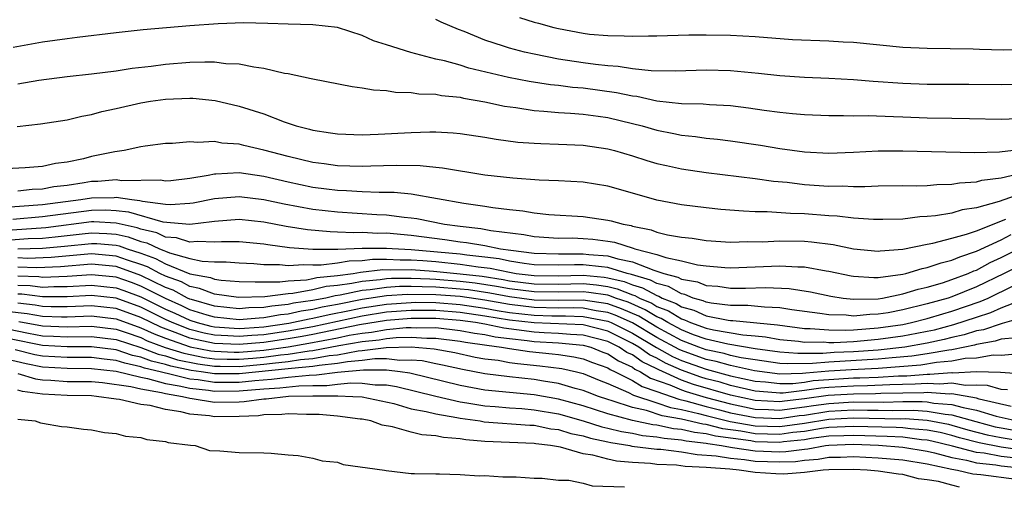
# Model space of a CAD drawing. Units: inches. Extents: x 2643000 to 2646000, y 1557000 to 1560000.
# Drawn here: x 2644373 to 2644453, y 1559290 to 1559328 of the extents above; entities that cross this region are included whole.
import ezdxf

# ---------------------------------------------------------------- set-up
doc = ezdxf.new("R2010")
doc.units = ezdxf.units.IN
doc.header["$MEASUREMENT"] = 0
doc.layers.add('LD26431557_2ft', color=201, linetype='Continuous')

msp = doc.modelspace()

# ---------------------------------------------------------------- linework, layer by layer
at = {"layer": 'LD26431557_2ft'}
for points, elevation in [([(2644455, 1559319.589), (2644453, 1559319.514), (2644450.436, 1559319.564), (2644449, 1559319.612), (2644447, 1559319.64), (2644445, 1559319.698), (2644444.262, 1559319.738), (2644442.192, 1559319.808), (2644441, 1559319.797), (2644440.178, 1559319.822), (2644439, 1559319.805), (2644437, 1559319.889), (2644436.022, 1559319.978), (2644435, 1559320.094), (2644433.738, 1559320.261), (2644432.453, 1559320.453), (2644431, 1559320.622), (2644429.286, 1559320.714), (2644428.764, 1559320.764), (2644427, 1559320.791), (2644425.001, 1559320.999), (2644423.377, 1559321.377), (2644423, 1559321.416), (2644421.7, 1559321.7), (2644419, 1559322.057), (2644418.129, 1559322.129), (2644417, 1559322.281), (2644416.341, 1559322.341), (2644414.611, 1559322.611), (2644412.933, 1559322.933), (2644409.701, 1559323.701), (2644409, 1559323.926), (2644407.715, 1559324.285), (2644407, 1559324.437), (2644404.969, 1559324.969), (2644403, 1559325.605), (2644401.926, 1559325.926), (2644401, 1559326.343), (2644399, 1559327.014), (2644397, 1559327.233), (2644395, 1559327.262), (2644393.341, 1559327.34), (2644391.381, 1559327.381), (2644389.305, 1559327.305), (2644387, 1559327.135), (2644383.183, 1559326.817), (2644381, 1559326.576), (2644377.819, 1559326.181), (2644377, 1559326.094), (2644375, 1559325.809), (2644372.621, 1559325.379)], 7930), ([(2644455, 1559322.394), (2644453, 1559322.352), (2644450.378, 1559322.378), (2644447, 1559322.38), (2644445, 1559322.441), (2644442.601, 1559322.601), (2644441, 1559322.734), (2644439, 1559322.852), (2644437, 1559322.943), (2644435, 1559323.078), (2644433.268, 1559323.268), (2644431, 1559323.474), (2644429, 1559323.533), (2644426.545, 1559323.455), (2644424.526, 1559323.474), (2644423, 1559323.651), (2644421.844, 1559323.843), (2644421, 1559323.889), (2644420.005, 1559323.995), (2644419, 1559324.132), (2644417, 1559324.44), (2644415, 1559324.827), (2644414.229, 1559325), (2644413, 1559325.319), (2644412.503, 1559325.497), (2644411, 1559325.977), (2644409.311, 1559326.689), (2644408.852, 1559326.852), (2644407.44, 1559327.44), (2644407, 1559327.648)], 7932), ([(2644413.828, 1559327.828), (2644415, 1559327.45), (2644415.361, 1559327.361), (2644416.622, 1559327), (2644417, 1559326.911), (2644419, 1559326.54), (2644419.526, 1559326.474), (2644421, 1559326.343), (2644422.335, 1559326.336), (2644423, 1559326.289), (2644424.324, 1559326.324), (2644425, 1559326.316), (2644427.602, 1559326.399), (2644429, 1559326.417), (2644431, 1559326.379), (2644433, 1559326.266), (2644436.036, 1559326.036), (2644439, 1559325.915), (2644440.164, 1559325.836), (2644441, 1559325.797), (2644445, 1559325.413), (2644447, 1559325.322), (2644450.727, 1559325.273), (2644451.246, 1559325.246), (2644453.199, 1559325.199), (2644455, 1559325.204)], 7934), ([(2644373, 1559322.409), (2644374.714, 1559322.714), (2644377, 1559323.007), (2644379, 1559323.221), (2644381, 1559323.48), (2644382.308, 1559323.692), (2644383.853, 1559323.853), (2644385, 1559324.012), (2644387, 1559324.172), (2644388.22, 1559324.22), (2644389, 1559324.2), (2644389.916, 1559324.084), (2644391, 1559324.042), (2644392.208, 1559323.792), (2644393, 1559323.697), (2644394.701, 1559323.298), (2644395, 1559323.254), (2644396.229, 1559323), (2644396.864, 1559322.864), (2644397, 1559322.821), (2644400.202, 1559322.203), (2644401, 1559322.109), (2644401.924, 1559321.924), (2644403, 1559321.873), (2644403.738, 1559321.737), (2644405, 1559321.723), (2644405.613, 1559321.613), (2644407, 1559321.572), (2644407.472, 1559321.472), (2644409, 1559321.326), (2644409.262, 1559321.261), (2644411, 1559320.962), (2644412.603, 1559320.603), (2644413.516, 1559320.484), (2644415, 1559320.247), (2644415.789, 1559320.211), (2644417, 1559320.089), (2644417.957, 1559320.044), (2644419, 1559319.948), (2644420.213, 1559319.787), (2644421, 1559319.674), (2644423, 1559319.205), (2644423.795, 1559319), (2644425, 1559318.641), (2644426.381, 1559318.381), (2644427, 1559318.248), (2644428.14, 1559318.14), (2644429, 1559318.013), (2644429.924, 1559317.924), (2644431, 1559317.785), (2644433.43, 1559317.43), (2644435, 1559317.165), (2644437, 1559316.882), (2644439, 1559316.772), (2644441, 1559316.849), (2644443, 1559316.962), (2644445, 1559316.965), (2644450.836, 1559316.836), (2644452.886, 1559316.886), (2644455.149, 1559317.149)], 7928), ([(2644372.942, 1559318.942), (2644374.838, 1559319.162), (2644377, 1559319.505), (2644378.196, 1559319.804), (2644379, 1559319.938), (2644379.828, 1559320.172), (2644381, 1559320.415), (2644383, 1559320.869), (2644383.783, 1559321), (2644385, 1559321.176), (2644387, 1559321.254), (2644387.247, 1559321.247), (2644389.061, 1559321.061), (2644391, 1559320.612), (2644393, 1559319.97), (2644394.676, 1559319.324), (2644395.649, 1559319), (2644396.734, 1559318.735), (2644397, 1559318.65), (2644398.443, 1559318.443), (2644399, 1559318.342), (2644401, 1559318.276), (2644402.319, 1559318.319), (2644405, 1559318.474), (2644406.516, 1559318.516), (2644407, 1559318.509), (2644408.428, 1559318.428), (2644409, 1559318.377), (2644411, 1559318.087), (2644411.917, 1559317.917), (2644413.688, 1559317.688), (2644415, 1559317.584), (2644415.554, 1559317.554), (2644417, 1559317.525), (2644419, 1559317.441), (2644421, 1559317.142), (2644421.54, 1559317), (2644423, 1559316.569), (2644424.183, 1559316.183), (2644425, 1559315.952), (2644425.77, 1559315.77), (2644427, 1559315.508), (2644429, 1559315.21), (2644433, 1559314.709), (2644434.498, 1559314.498), (2644435.591, 1559314.409), (2644437, 1559314.233), (2644439, 1559314.09), (2644440.111, 1559314.111), (2644441, 1559314.072), (2644441.931, 1559314.069), (2644443, 1559314.127), (2644445, 1559314.146), (2644446.135, 1559314.135), (2644447, 1559314.164), (2644447.765, 1559314.235), (2644449, 1559314.249), (2644449.633, 1559314.367), (2644451, 1559314.437), (2644451.426, 1559314.574), (2644453, 1559314.763), (2644455, 1559315.241)], 7926), ([(2644455, 1559313.622), (2644452.849, 1559312.849), (2644451, 1559312.33), (2644449.837, 1559312.163), (2644449, 1559311.907), (2644447.673, 1559311.673), (2644447, 1559311.616), (2644446.402, 1559311.598), (2644445, 1559311.423), (2644443.373, 1559311.373), (2644442.628, 1559311.372), (2644441, 1559311.489), (2644439.661, 1559311.661), (2644439, 1559311.687), (2644437, 1559311.848), (2644435.874, 1559311.874), (2644433.981, 1559312.019), (2644433, 1559312.022), (2644432.052, 1559312.052), (2644430.204, 1559312.204), (2644429, 1559312.326), (2644427, 1559312.569), (2644425, 1559312.961), (2644423, 1559313.537), (2644421, 1559314.091), (2644419, 1559314.424), (2644417, 1559314.532), (2644415.424, 1559314.576), (2644413.263, 1559314.736), (2644411, 1559315.003), (2644407.561, 1559315.562), (2644407, 1559315.605), (2644405.745, 1559315.745), (2644403.78, 1559315.78), (2644401.721, 1559315.721), (2644401, 1559315.687), (2644399, 1559315.743), (2644397.911, 1559315.911), (2644397, 1559316.027), (2644395, 1559316.499), (2644393, 1559317.022), (2644391.397, 1559317.397), (2644391, 1559317.507), (2644389.597, 1559317.597), (2644389, 1559317.718), (2644387.642, 1559317.642), (2644387, 1559317.71), (2644385.578, 1559317.577), (2644385, 1559317.568), (2644383.357, 1559317.357), (2644383, 1559317.301), (2644381.654, 1559317), (2644380.886, 1559316.886), (2644379, 1559316.499), (2644378.327, 1559316.327), (2644377, 1559316.047), (2644376.067, 1559315.933), (2644375, 1559315.701), (2644373.597, 1559315.597), (2644371, 1559315.463)], 7924), ([(2644373, 1559313.715), (2644374.148, 1559313.852), (2644375, 1559313.886), (2644375.934, 1559314.066), (2644377, 1559314.182), (2644378.385, 1559314.384), (2644379, 1559314.491), (2644379.5, 1559314.5), (2644381, 1559314.637), (2644381.429, 1559314.571), (2644384.6, 1559314.6), (2644385, 1559314.532), (2644385.433, 1559314.567), (2644387, 1559314.752), (2644388.474, 1559315), (2644389, 1559315.103), (2644389.098, 1559315.098), (2644391, 1559315.199), (2644393, 1559314.904), (2644395, 1559314.443), (2644397, 1559314.029), (2644398.12, 1559313.88), (2644399, 1559313.767), (2644399.745, 1559313.746), (2644401, 1559313.662), (2644402.395, 1559313.605), (2644403, 1559313.616), (2644403.606, 1559313.606), (2644405, 1559313.462), (2644409.284, 1559312.716), (2644411, 1559312.476), (2644411.64, 1559312.36), (2644413, 1559312.195), (2644414.092, 1559312.092), (2644415, 1559311.919), (2644416.203, 1559311.797), (2644419, 1559311.633), (2644421, 1559311.344), (2644421.28, 1559311.279), (2644422.247, 1559311), (2644422.891, 1559310.891), (2644423, 1559310.856), (2644424.542, 1559310.542), (2644425, 1559310.36), (2644425.866, 1559310.133), (2644427, 1559309.938), (2644427.859, 1559309.859), (2644429, 1559309.674), (2644431, 1559309.552), (2644432.41, 1559309.59), (2644433.571, 1559309.571), (2644435, 1559309.642), (2644437, 1559309.619), (2644437.572, 1559309.572), (2644439.349, 1559309.349), (2644441, 1559308.996), (2644443, 1559308.803), (2644443.168, 1559308.832), (2644445, 1559308.974), (2644447, 1559309.38), (2644447.461, 1559309.461), (2644449, 1559309.864), (2644450.182, 1559310.182), (2644451, 1559310.476), (2644453.401, 1559311.401)], 7922), ([(2644371.644, 1559312.356), (2644375, 1559312.601), (2644378.129, 1559313), (2644379, 1559313.152), (2644380.819, 1559313.181), (2644381, 1559313.197), (2644382.275, 1559313), (2644382.928, 1559312.928), (2644383.13, 1559312.87), (2644385, 1559312.643), (2644385.39, 1559312.61), (2644387, 1559312.717), (2644387.254, 1559312.746), (2644389, 1559313.085), (2644391, 1559313.256), (2644393, 1559313.016), (2644394.659, 1559312.659), (2644397, 1559312.233), (2644399, 1559312.001), (2644402.201, 1559311.799), (2644403, 1559311.769), (2644404.425, 1559311.575), (2644405, 1559311.525), (2644405.457, 1559311.457), (2644407.708, 1559311), (2644409, 1559310.837), (2644410.662, 1559310.662), (2644411.497, 1559310.503), (2644414.175, 1559310.175), (2644415, 1559310.005), (2644417, 1559309.877), (2644418.119, 1559309.881), (2644419, 1559309.85), (2644419.782, 1559309.782), (2644421, 1559309.633), (2644421.542, 1559309.542), (2644423.058, 1559309.058), (2644423.203, 1559309), (2644425, 1559308.537), (2644425.713, 1559308.287), (2644427, 1559308.023), (2644428.293, 1559307.707), (2644429, 1559307.619), (2644430.513, 1559307.487), (2644431, 1559307.464), (2644435, 1559307.617), (2644436.46, 1559307.54), (2644437, 1559307.536), (2644438.777, 1559307.223), (2644439, 1559307.196), (2644440.801, 1559306.801), (2644441, 1559306.77), (2644442.66, 1559306.66), (2644443, 1559306.667), (2644445, 1559306.942), (2644445.245, 1559307), (2644446.595, 1559307.405), (2644447, 1559307.475), (2644448.128, 1559307.872), (2644449, 1559308.07), (2644449.638, 1559308.362), (2644451, 1559308.802), (2644453, 1559309.736), (2644453.829, 1559310.171)], 7920), ([(2644372.583, 1559311.417), (2644375, 1559311.619), (2644379, 1559312.146), (2644380.16, 1559312.159), (2644381, 1559312.115), (2644382.005, 1559312.005), (2644384.794, 1559311.206), (2644386.986, 1559311.014), (2644388.783, 1559311.217), (2644389, 1559311.258), (2644391, 1559311.402), (2644393, 1559311.185), (2644394.836, 1559310.836), (2644396.569, 1559310.569), (2644398.397, 1559310.397), (2644399, 1559310.394), (2644400.324, 1559310.324), (2644401, 1559310.351), (2644402.284, 1559310.284), (2644403, 1559310.292), (2644405, 1559310.113), (2644407.75, 1559309.75), (2644409, 1559309.566), (2644409.512, 1559309.511), (2644411, 1559309.264), (2644412.276, 1559309), (2644413.12, 1559308.88), (2644415, 1559308.649), (2644417, 1559308.585), (2644419, 1559308.6), (2644419.454, 1559308.546), (2644421, 1559308.433), (2644421.821, 1559308.179), (2644423, 1559307.944), (2644424.735, 1559307.265), (2644425, 1559307.196), (2644425.561, 1559307), (2644426.708, 1559306.708), (2644427, 1559306.543), (2644428.306, 1559306.306), (2644429, 1559306.022), (2644429.959, 1559305.959), (2644431, 1559305.801), (2644432.203, 1559305.797), (2644433.852, 1559305.852), (2644435.77, 1559305.77), (2644437.502, 1559305.502), (2644439.153, 1559305.153), (2644440.149, 1559305), (2644441, 1559304.905), (2644443, 1559304.943), (2644443.362, 1559305), (2644445, 1559305.331), (2644446.27, 1559305.73), (2644447, 1559305.889), (2644448.243, 1559306.243), (2644449, 1559306.495), (2644450.333, 1559307), (2644450.791, 1559307.209), (2644451, 1559307.277), (2644452.111, 1559307.889), (2644453, 1559308.282), (2644454.806, 1559309.194)], 7918), ([(2644455, 1559307.874), (2644453.267, 1559307), (2644451, 1559305.902), (2644449, 1559305.101), (2644448.696, 1559305), (2644447, 1559304.518), (2644445, 1559304.033), (2644443.805, 1559303.805), (2644443, 1559303.677), (2644442.332, 1559303.668), (2644441, 1559303.53), (2644440.404, 1559303.597), (2644439, 1559303.623), (2644438.258, 1559303.742), (2644435.967, 1559304.033), (2644435, 1559304.199), (2644433.759, 1559304.241), (2644432.395, 1559304.395), (2644431, 1559304.399), (2644429.412, 1559304.588), (2644429, 1559304.668), (2644428.772, 1559304.772), (2644427.954, 1559305), (2644427.278, 1559305.278), (2644427, 1559305.328), (2644425.93, 1559305.93), (2644425, 1559306.167), (2644424.463, 1559306.463), (2644422.918, 1559306.919), (2644422.569, 1559307), (2644421, 1559307.485), (2644420.477, 1559307.523), (2644419, 1559307.698), (2644418.303, 1559307.697), (2644417, 1559307.658), (2644415, 1559307.703), (2644414.199, 1559307.801), (2644413, 1559307.994), (2644412.173, 1559308.173), (2644411, 1559308.325), (2644409.521, 1559308.479), (2644409, 1559308.558), (2644405, 1559308.922), (2644403.459, 1559309), (2644403, 1559309.036), (2644401, 1559309.017), (2644399.044, 1559308.956), (2644398.94, 1559308.94), (2644397, 1559308.948), (2644395.09, 1559309.09), (2644393.327, 1559309.327), (2644393, 1559309.388), (2644391, 1559309.581), (2644389.57, 1559309.569), (2644389, 1559309.533), (2644387.607, 1559309.607), (2644387, 1559309.548), (2644385.897, 1559309.897), (2644385, 1559309.959), (2644384.294, 1559310.294), (2644383, 1559310.596), (2644382.702, 1559310.702), (2644381, 1559311.09), (2644379.185, 1559311.186), (2644379, 1559311.183), (2644375.279, 1559310.721), (2644372.53, 1559310.53)], 7916), ([(2644371, 1559309.627), (2644373.837, 1559309.838), (2644375, 1559309.874), (2644376.034, 1559309.966), (2644378.225, 1559310.225), (2644379, 1559310.302), (2644380.246, 1559310.247), (2644381, 1559310.182), (2644381.968, 1559309.967), (2644383, 1559309.601), (2644383.487, 1559309.487), (2644384.515, 1559309), (2644384.871, 1559308.871), (2644385, 1559308.802), (2644385.33, 1559308.67), (2644387, 1559308.22), (2644388.006, 1559307.994), (2644389, 1559307.946), (2644389.953, 1559307.953), (2644391, 1559307.854), (2644392.203, 1559307.797), (2644393, 1559307.73), (2644394.279, 1559307.721), (2644395, 1559307.639), (2644396.264, 1559307.736), (2644397, 1559307.689), (2644397.686, 1559307.686), (2644399, 1559307.861), (2644399.967, 1559308.033), (2644401, 1559308.063), (2644401.841, 1559308.159), (2644403, 1559308.167), (2644404.107, 1559308.107), (2644405, 1559308.115), (2644405.946, 1559308.054), (2644407, 1559307.96), (2644409, 1559307.762), (2644410.458, 1559307.542), (2644411.429, 1559307.429), (2644413, 1559307.088), (2644413.55, 1559307), (2644415, 1559306.828), (2644417, 1559306.806), (2644419, 1559306.847), (2644420.697, 1559306.696), (2644421, 1559306.65), (2644422.338, 1559306.338), (2644423, 1559306.075), (2644423.834, 1559305.834), (2644425, 1559305.191), (2644425.152, 1559305.152), (2644425.422, 1559305), (2644426.555, 1559304.555), (2644427, 1559304.28), (2644428.001, 1559304.001), (2644429, 1559303.546), (2644430.808, 1559303.192), (2644431, 1559303.169), (2644431.169, 1559303.169), (2644434.811, 1559302.811), (2644437, 1559302.529), (2644437.47, 1559302.53), (2644439, 1559302.402), (2644440.385, 1559302.385), (2644441, 1559302.417), (2644443, 1559302.568), (2644445, 1559302.857), (2644445.712, 1559303), (2644447, 1559303.327), (2644448.276, 1559303.724), (2644449, 1559303.924), (2644451.29, 1559304.71), (2644451.947, 1559305), (2644453.982, 1559305.982)], 7914), ([(2644373, 1559308.99), (2644375, 1559309.052), (2644376.788, 1559309.212), (2644379, 1559309.439), (2644379.421, 1559309.421), (2644381, 1559309.285), (2644381.233, 1559309.234), (2644381.891, 1559309), (2644383, 1559308.642), (2644384.205, 1559308.206), (2644385, 1559307.78), (2644387, 1559306.978), (2644388.665, 1559306.665), (2644389, 1559306.532), (2644389.542, 1559306.458), (2644391, 1559306.351), (2644392.303, 1559306.303), (2644393, 1559306.328), (2644394.32, 1559306.32), (2644395, 1559306.407), (2644396.491, 1559306.491), (2644397, 1559306.584), (2644397.335, 1559306.665), (2644399, 1559306.831), (2644400.268, 1559307), (2644400.889, 1559307.111), (2644402.693, 1559307.307), (2644403.293, 1559307.293), (2644405, 1559307.309), (2644406.808, 1559307.192), (2644409, 1559306.974), (2644410.765, 1559306.765), (2644412.5, 1559306.5), (2644413, 1559306.406), (2644415, 1559306.159), (2644417, 1559306.135), (2644419, 1559306.17), (2644420.075, 1559306.075), (2644421, 1559305.934), (2644421.757, 1559305.757), (2644423, 1559305.265), (2644423.205, 1559305.205), (2644423.577, 1559305), (2644424.574, 1559304.574), (2644425, 1559304.317), (2644425.945, 1559303.945), (2644427, 1559303.294), (2644427.23, 1559303.23), (2644427.735, 1559303), (2644429, 1559302.541), (2644429.597, 1559302.403), (2644432.003, 1559301.997), (2644433, 1559301.92), (2644433.836, 1559301.836), (2644435, 1559301.631), (2644436.52, 1559301.481), (2644437, 1559301.419), (2644438.576, 1559301.424), (2644439, 1559301.388), (2644439.383, 1559301.383), (2644441, 1559301.469), (2644443, 1559301.639), (2644445, 1559301.914), (2644446.144, 1559302.144), (2644447, 1559302.295), (2644447.582, 1559302.418), (2644449.169, 1559302.831), (2644451, 1559303.448), (2644452.176, 1559303.824), (2644453, 1559304.188), (2644454.954, 1559304.954)], 7912), ([(2644455, 1559303.48), (2644453.081, 1559302.919), (2644453, 1559302.912), (2644451.579, 1559302.421), (2644451, 1559302.323), (2644449.999, 1559302.001), (2644449, 1559301.779), (2644448.385, 1559301.615), (2644447, 1559301.321), (2644445.174, 1559301), (2644443, 1559300.765), (2644441, 1559300.629), (2644439.434, 1559300.566), (2644438.491, 1559300.491), (2644436.476, 1559300.476), (2644435, 1559300.591), (2644433, 1559300.871), (2644430.759, 1559301.241), (2644429, 1559301.648), (2644427.983, 1559302.017), (2644427, 1559302.404), (2644425.879, 1559303), (2644425.335, 1559303.335), (2644425, 1559303.467), (2644424.045, 1559304.045), (2644422.649, 1559304.649), (2644421.622, 1559305), (2644421.177, 1559305.176), (2644421, 1559305.218), (2644419.453, 1559305.453), (2644419, 1559305.493), (2644417, 1559305.465), (2644415, 1559305.49), (2644413, 1559305.748), (2644411.947, 1559305.946), (2644410.21, 1559306.21), (2644409, 1559306.352), (2644407, 1559306.515), (2644406.52, 1559306.52), (2644405, 1559306.599), (2644403.412, 1559306.588), (2644403, 1559306.558), (2644402.478, 1559306.478), (2644401, 1559306.346), (2644400.174, 1559306.174), (2644399, 1559306.017), (2644398.075, 1559305.925), (2644397, 1559305.665), (2644395.367, 1559305.366), (2644395, 1559305.346), (2644393.103, 1559305.104), (2644390.962, 1559305.038), (2644389, 1559305.307), (2644387.786, 1559305.786), (2644387, 1559305.934), (2644386.31, 1559306.31), (2644385, 1559306.782), (2644384.547, 1559307), (2644383.54, 1559307.54), (2644383, 1559307.735), (2644381.913, 1559308.087), (2644381, 1559308.412), (2644379, 1559308.585), (2644375.712, 1559308.288), (2644373.778, 1559308.222), (2644373, 1559308.256)], 7910), ([(2644454.244, 1559301.756), (2644453, 1559301.65), (2644452.517, 1559301.483), (2644451, 1559301.226), (2644450.829, 1559301.171), (2644450.064, 1559301), (2644449, 1559300.784), (2644448.764, 1559300.764), (2644447, 1559300.446), (2644445.743, 1559300.258), (2644444.134, 1559300.134), (2644443, 1559300.015), (2644439, 1559299.787), (2644437.666, 1559299.666), (2644435.634, 1559299.634), (2644435, 1559299.683), (2644433, 1559299.964), (2644431.855, 1559300.145), (2644431, 1559300.335), (2644430.481, 1559300.481), (2644429, 1559300.783), (2644428.408, 1559301), (2644427, 1559301.554), (2644425, 1559302.627), (2644423.516, 1559303.516), (2644422.129, 1559304.129), (2644421, 1559304.514), (2644419, 1559304.821), (2644417, 1559304.806), (2644415, 1559304.834), (2644413, 1559305.09), (2644411.393, 1559305.393), (2644409.654, 1559305.654), (2644409, 1559305.731), (2644407, 1559305.892), (2644405.902, 1559305.902), (2644405, 1559305.949), (2644404.057, 1559305.943), (2644403, 1559305.867), (2644401.663, 1559305.663), (2644401, 1559305.604), (2644399.234, 1559305.235), (2644398.815, 1559305.185), (2644398.05, 1559305), (2644397, 1559304.799), (2644395.428, 1559304.572), (2644395, 1559304.475), (2644393.652, 1559304.348), (2644393, 1559304.226), (2644391.803, 1559304.197), (2644391, 1559304.126), (2644389, 1559304.328), (2644387.133, 1559304.867), (2644387, 1559304.909), (2644386.798, 1559305), (2644385.634, 1559305.634), (2644385, 1559305.862), (2644383, 1559306.836), (2644381, 1559307.55), (2644379, 1559307.739), (2644376.472, 1559307.528), (2644374.545, 1559307.455), (2644373, 1559307.521)], 7908), ([(2644454.466, 1559300.466), (2644453, 1559300.33), (2644452.349, 1559300.349), (2644451, 1559300.117), (2644450.076, 1559300.076), (2644449, 1559299.858), (2644447.754, 1559299.754), (2644446.463, 1559299.537), (2644443, 1559299.264), (2644440.843, 1559299.157), (2644439, 1559299.038), (2644437.117, 1559298.883), (2644436.847, 1559298.847), (2644435, 1559298.808), (2644432.933, 1559299.068), (2644431, 1559299.497), (2644429.826, 1559299.826), (2644429, 1559299.994), (2644427, 1559300.723), (2644426.808, 1559300.808), (2644425, 1559301.797), (2644423, 1559302.979), (2644421.608, 1559303.608), (2644421, 1559303.816), (2644420.042, 1559303.958), (2644419, 1559304.161), (2644418.189, 1559304.189), (2644417, 1559304.175), (2644415, 1559304.216), (2644413, 1559304.46), (2644411, 1559304.814), (2644409, 1559305.11), (2644407, 1559305.268), (2644404.702, 1559305.298), (2644403, 1559305.175), (2644401, 1559304.873), (2644399, 1559304.48), (2644397.748, 1559304.252), (2644397, 1559304.073), (2644396.062, 1559303.938), (2644395, 1559303.696), (2644394.364, 1559303.636), (2644393, 1559303.381), (2644392.629, 1559303.371), (2644391, 1559303.228), (2644389, 1559303.432), (2644388.393, 1559303.607), (2644387, 1559304.047), (2644386.352, 1559304.352), (2644385, 1559304.948), (2644383, 1559305.968), (2644382.251, 1559306.251), (2644381, 1559306.692), (2644380.723, 1559306.723), (2644379, 1559306.894), (2644377, 1559306.749), (2644375, 1559306.678), (2644374.713, 1559306.713), (2644373, 1559306.787)], 7906), ([(2644373, 1559306.052), (2644374.009, 1559306.009), (2644375, 1559305.887), (2644375.925, 1559305.925), (2644377, 1559305.925), (2644379, 1559306.052), (2644381, 1559305.84), (2644381.621, 1559305.621), (2644383, 1559305.101), (2644385, 1559304.104), (2644385.766, 1559303.766), (2644387, 1559303.185), (2644387.585, 1559303), (2644388.71, 1559302.71), (2644389, 1559302.65), (2644391, 1559302.513), (2644391.446, 1559302.554), (2644393, 1559302.651), (2644395.058, 1559302.942), (2644396.697, 1559303.303), (2644397, 1559303.347), (2644398.334, 1559303.666), (2644399.978, 1559303.978), (2644401, 1559304.197), (2644403, 1559304.503), (2644405, 1559304.647), (2644405.352, 1559304.648), (2644407, 1559304.631), (2644409, 1559304.469), (2644411, 1559304.174), (2644411.992, 1559303.992), (2644413, 1559303.834), (2644415, 1559303.598), (2644416.449, 1559303.551), (2644417.551, 1559303.55), (2644419, 1559303.502), (2644421, 1559303.117), (2644421.281, 1559303), (2644423, 1559302.142), (2644424.976, 1559300.976), (2644426.254, 1559300.254), (2644427, 1559299.927), (2644429, 1559299.206), (2644431, 1559298.679), (2644433, 1559298.237), (2644433.825, 1559298.175), (2644435, 1559298.034), (2644436.056, 1559298.056), (2644437, 1559298.167), (2644437.722, 1559298.278), (2644439, 1559298.38), (2644441, 1559298.493), (2644441.502, 1559298.498), (2644443, 1559298.563), (2644444.665, 1559298.665), (2644445.325, 1559298.675), (2644447, 1559298.809), (2644447.205, 1559298.796), (2644449, 1559298.936), (2644449.077, 1559298.923), (2644451.008, 1559299.008), (2644452.96, 1559298.96), (2644454.82, 1559298.821)], 7904), ([(2644453.525, 1559297.525), (2644453, 1559297.561), (2644451.893, 1559297.893), (2644451, 1559297.915), (2644450.123, 1559297.877), (2644449, 1559298.066), (2644448.011, 1559297.988), (2644447, 1559298.056), (2644446.022, 1559297.978), (2644443.947, 1559297.947), (2644442.148, 1559297.852), (2644441, 1559297.841), (2644439, 1559297.726), (2644438.327, 1559297.673), (2644437, 1559297.468), (2644435.265, 1559297.265), (2644435, 1559297.259), (2644434.705, 1559297.295), (2644433, 1559297.424), (2644431, 1559297.891), (2644430.143, 1559298.143), (2644429, 1559298.435), (2644428.565, 1559298.565), (2644427, 1559299.131), (2644425.7, 1559299.7), (2644425, 1559300.097), (2644424.388, 1559300.388), (2644423.519, 1559301), (2644423, 1559301.305), (2644421, 1559302.297), (2644419, 1559302.804), (2644415, 1559302.976), (2644413, 1559303.209), (2644411, 1559303.534), (2644409, 1559303.823), (2644407, 1559303.984), (2644406.007, 1559303.993), (2644405, 1559303.991), (2644403, 1559303.836), (2644401, 1559303.521), (2644397, 1559302.664), (2644395, 1559302.301), (2644393, 1559302.016), (2644392.043, 1559301.957), (2644391, 1559301.861), (2644390.07, 1559301.93), (2644389, 1559301.974), (2644388.15, 1559302.15), (2644387, 1559302.446), (2644385.563, 1559303), (2644385, 1559303.26), (2644383, 1559304.251), (2644381, 1559304.988), (2644379, 1559305.211), (2644377, 1559305.101), (2644375, 1559305.097), (2644373.305, 1559305.305), (2644373, 1559305.318)], 7902), ([(2644453.822, 1559296.178), (2644451.224, 1559296.776), (2644451, 1559296.844), (2644449, 1559297.196), (2644448.819, 1559297.182), (2644447, 1559297.303), (2644446.719, 1559297.28), (2644445, 1559297.269), (2644443.229, 1559297.229), (2644442.794, 1559297.206), (2644441, 1559297.189), (2644438.932, 1559297.068), (2644437, 1559296.785), (2644435.39, 1559296.61), (2644435, 1559296.55), (2644433, 1559296.666), (2644431, 1559297.104), (2644427.976, 1559297.976), (2644427, 1559298.33), (2644425.147, 1559299.147), (2644425, 1559299.23), (2644423.801, 1559299.8), (2644423, 1559300.364), (2644422.564, 1559300.564), (2644421.914, 1559301), (2644421, 1559301.451), (2644419, 1559301.986), (2644417.971, 1559302.029), (2644417, 1559302.124), (2644415.828, 1559302.172), (2644415, 1559302.225), (2644413.58, 1559302.42), (2644412.538, 1559302.538), (2644411, 1559302.862), (2644410.249, 1559303), (2644409, 1559303.177), (2644407, 1559303.336), (2644406.661, 1559303.339), (2644405, 1559303.335), (2644403, 1559303.169), (2644400.807, 1559302.807), (2644397, 1559302.02), (2644396.142, 1559301.858), (2644395, 1559301.669), (2644393, 1559301.382), (2644391, 1559301.209), (2644389, 1559301.298), (2644387.589, 1559301.59), (2644387, 1559301.741), (2644385.793, 1559302.206), (2644384.622, 1559302.622), (2644383, 1559303.404), (2644381, 1559304.14), (2644379, 1559304.373), (2644377.697, 1559304.303), (2644377, 1559304.282), (2644375.718, 1559304.282), (2644375, 1559304.306), (2644374.416, 1559304.416), (2644373, 1559304.579)], 7900), ([(2644372.068, 1559303.932), (2644373.751, 1559303.751), (2644375, 1559303.516), (2644376.536, 1559303.464), (2644377, 1559303.464), (2644379, 1559303.536), (2644381, 1559303.292), (2644383, 1559302.58), (2644384.076, 1559302.075), (2644385, 1559301.732), (2644387.029, 1559301.029), (2644388.702, 1559300.703), (2644389, 1559300.664), (2644390.605, 1559300.605), (2644391, 1559300.604), (2644393, 1559300.769), (2644395, 1559301.037), (2644396.684, 1559301.316), (2644399, 1559301.761), (2644399.965, 1559301.965), (2644401, 1559302.146), (2644401.771, 1559302.229), (2644403, 1559302.448), (2644404.6, 1559302.6), (2644405, 1559302.61), (2644405.415, 1559302.585), (2644407, 1559302.591), (2644409, 1559302.368), (2644410.148, 1559302.148), (2644411, 1559302.023), (2644411.845, 1559301.845), (2644413, 1559301.698), (2644414.451, 1559301.549), (2644415, 1559301.474), (2644417, 1559301.353), (2644419, 1559301.168), (2644419.612, 1559301), (2644420.606, 1559300.606), (2644421, 1559300.465), (2644421.877, 1559299.877), (2644423, 1559299.362), (2644423.213, 1559299.213), (2644423.659, 1559299), (2644424.488, 1559298.488), (2644426.055, 1559297.945), (2644427, 1559297.528), (2644427.388, 1559297.388), (2644429, 1559296.91), (2644431, 1559296.381), (2644432.134, 1559296.134), (2644433, 1559295.967), (2644434.066, 1559295.934), (2644435, 1559295.875), (2644435.977, 1559296.023), (2644437, 1559296.134), (2644437.744, 1559296.256), (2644439, 1559296.432), (2644441, 1559296.542), (2644443.462, 1559296.538), (2644445, 1559296.572), (2644446.583, 1559296.583), (2644447, 1559296.553), (2644447.544, 1559296.456), (2644449, 1559296.347), (2644449.915, 1559296.085), (2644451, 1559295.883), (2644452.605, 1559295.395), (2644454.321, 1559295)], 7898), ([(2644371.343, 1559302.657), (2644373.858, 1559302.142), (2644375, 1559301.925), (2644375.895, 1559301.895), (2644377, 1559301.832), (2644379, 1559301.868), (2644381, 1559301.618), (2644383, 1559300.975), (2644384.424, 1559300.424), (2644385, 1559300.289), (2644385.976, 1559299.976), (2644387.639, 1559299.639), (2644389, 1559299.461), (2644389.445, 1559299.445), (2644391, 1559299.441), (2644393, 1559299.611), (2644393.704, 1559299.704), (2644395, 1559299.832), (2644395.988, 1559299.987), (2644397, 1559300.078), (2644398.32, 1559300.32), (2644399, 1559300.387), (2644400.693, 1559300.693), (2644401, 1559300.719), (2644402.963, 1559300.963), (2644405, 1559301.018), (2644406.872, 1559300.872), (2644408.563, 1559300.563), (2644410.2, 1559300.2), (2644411, 1559300.059), (2644412.07, 1559299.93), (2644413, 1559299.76), (2644413.663, 1559299.663), (2644415.484, 1559299.484), (2644417.251, 1559299.252), (2644418.444, 1559299), (2644419, 1559298.863), (2644420.303, 1559298.303), (2644421, 1559298.038), (2644422.678, 1559297.321), (2644423.096, 1559297.096), (2644425, 1559296.48), (2644426.094, 1559296.094), (2644427, 1559295.931), (2644428.384, 1559295.616), (2644429, 1559295.439), (2644430.962, 1559294.962), (2644433, 1559294.601), (2644435, 1559294.543), (2644437, 1559294.825), (2644439, 1559295.155), (2644441, 1559295.253), (2644444.819, 1559295.181), (2644445.187, 1559295.187), (2644447, 1559295.058), (2644448.728, 1559294.728), (2644449, 1559294.662), (2644450.29, 1559294.29), (2644451.874, 1559293.874), (2644453, 1559293.644), (2644455, 1559293.316)], 7894), ([(2644373.085, 1559303.085), (2644375, 1559302.723), (2644377, 1559302.647), (2644379, 1559302.701), (2644381, 1559302.453), (2644381.807, 1559302.193), (2644383, 1559301.777), (2644383.529, 1559301.529), (2644384.987, 1559300.987), (2644386.502, 1559300.502), (2644388.171, 1559300.171), (2644389, 1559300.062), (2644390.025, 1559300.025), (2644391, 1559300.022), (2644392.114, 1559300.113), (2644393, 1559300.19), (2644394.372, 1559300.372), (2644395, 1559300.434), (2644396.702, 1559300.702), (2644397, 1559300.729), (2644399.122, 1559301.123), (2644401, 1559301.451), (2644402.398, 1559301.602), (2644403, 1559301.709), (2644403.784, 1559301.784), (2644405, 1559301.814), (2644406.262, 1559301.738), (2644407, 1559301.74), (2644409, 1559301.497), (2644409.417, 1559301.417), (2644411.152, 1559301.152), (2644412.345, 1559301), (2644413, 1559300.88), (2644414.639, 1559300.639), (2644416.467, 1559300.467), (2644417, 1559300.398), (2644418.226, 1559300.226), (2644419, 1559300.063), (2644419.761, 1559299.761), (2644421, 1559299.318), (2644421.19, 1559299.19), (2644421.604, 1559299), (2644423, 1559298.281), (2644423.792, 1559297.792), (2644425, 1559297.398), (2644426.77, 1559296.77), (2644427.352, 1559296.648), (2644429, 1559296.175), (2644430.09, 1559295.91), (2644431, 1559295.668), (2644433, 1559295.268), (2644435, 1559295.199), (2644436.564, 1559295.436), (2644437, 1559295.483), (2644439, 1559295.794), (2644441, 1559295.897), (2644442.124, 1559295.876), (2644443, 1559295.884), (2644444.14, 1559295.86), (2644445.885, 1559295.885), (2644447, 1559295.806), (2644448.454, 1559295.546), (2644449, 1559295.505), (2644450.947, 1559294.947), (2644452.531, 1559294.531), (2644453, 1559294.435), (2644455, 1559294.1)], 7896), ([(2644457, 1559292.296), (2644453, 1559292.859), (2644451.217, 1559293.217), (2644449.634, 1559293.634), (2644449, 1559293.816), (2644448.046, 1559294.046), (2644447, 1559294.25), (2644445.646, 1559294.354), (2644445, 1559294.436), (2644444.47, 1559294.47), (2644441, 1559294.557), (2644439, 1559294.46), (2644438.38, 1559294.38), (2644437, 1559294.145), (2644436.046, 1559294.046), (2644435, 1559293.894), (2644433, 1559293.952), (2644431.839, 1559294.161), (2644430.359, 1559294.359), (2644429, 1559294.697), (2644428.728, 1559294.728), (2644427, 1559295.134), (2644425.418, 1559295.418), (2644424.164, 1559295.836), (2644423, 1559296.086), (2644421.352, 1559296.648), (2644421, 1559296.743), (2644420.235, 1559297), (2644419.34, 1559297.34), (2644419, 1559297.486), (2644418.355, 1559297.645), (2644417, 1559298.041), (2644415.774, 1559298.226), (2644415, 1559298.366), (2644413, 1559298.589), (2644411, 1559298.838), (2644409.174, 1559299.175), (2644407.547, 1559299.547), (2644407, 1559299.646), (2644405.883, 1559299.883), (2644405, 1559299.955), (2644404.076, 1559299.924), (2644403, 1559300.044), (2644402.047, 1559300.047), (2644401, 1559299.917), (2644399.817, 1559299.817), (2644399, 1559299.669), (2644397.523, 1559299.523), (2644397, 1559299.427), (2644395.273, 1559299.273), (2644395, 1559299.23), (2644391, 1559298.831), (2644389, 1559298.835), (2644387.924, 1559299), (2644387.107, 1559299.107), (2644385.451, 1559299.451), (2644385, 1559299.595), (2644383.861, 1559299.861), (2644383, 1559300.195), (2644382.335, 1559300.335), (2644381, 1559300.777), (2644379, 1559301.036), (2644377, 1559301.016), (2644375, 1559301.128), (2644372.311, 1559301.689)], 7892), ([(2644453.999, 1559292.001), (2644453, 1559292.104), (2644451.629, 1559292.371), (2644451, 1559292.438), (2644449.04, 1559292.96), (2644447.365, 1559293.365), (2644447, 1559293.436), (2644446.528, 1559293.473), (2644445, 1559293.667), (2644443.746, 1559293.746), (2644441, 1559293.828), (2644440.215, 1559293.785), (2644439, 1559293.748), (2644437.561, 1559293.561), (2644437, 1559293.466), (2644435.288, 1559293.288), (2644435, 1559293.246), (2644433, 1559293.304), (2644432.629, 1559293.371), (2644429.755, 1559293.755), (2644429, 1559293.943), (2644428.052, 1559294.052), (2644427, 1559294.303), (2644426.359, 1559294.359), (2644425, 1559294.645), (2644424.676, 1559294.675), (2644423, 1559295.026), (2644421, 1559295.571), (2644419, 1559296.223), (2644417, 1559296.769), (2644415, 1559297.12), (2644411, 1559297.514), (2644409, 1559297.885), (2644404.885, 1559298.885), (2644404.118, 1559299), (2644403, 1559299.124), (2644401.132, 1559299.132), (2644399, 1559298.936), (2644397.288, 1559298.712), (2644396.709, 1559298.709), (2644395, 1559298.53), (2644393.639, 1559298.361), (2644392.266, 1559298.266), (2644391, 1559298.135), (2644389, 1559298.13), (2644387.666, 1559298.334), (2644387, 1559298.403), (2644385.141, 1559298.859), (2644385, 1559298.883), (2644384.577, 1559299), (2644383.298, 1559299.298), (2644383, 1559299.414), (2644381.69, 1559299.69), (2644381, 1559299.919), (2644380.02, 1559300.02), (2644379, 1559300.156), (2644377, 1559300.149), (2644375, 1559300.268), (2644374.388, 1559300.388), (2644372.788, 1559300.788)], 7890), ([(2644372.056, 1559300.056), (2644373.66, 1559299.66), (2644375, 1559299.398), (2644377, 1559299.281), (2644379, 1559299.274), (2644381, 1559299.06), (2644383, 1559298.552), (2644383.537, 1559298.463), (2644385, 1559298.056), (2644386.131, 1559297.869), (2644387, 1559297.656), (2644388.499, 1559297.501), (2644389, 1559297.425), (2644391, 1559297.44), (2644393, 1559297.61), (2644394.315, 1559297.685), (2644395.86, 1559297.86), (2644397, 1559297.876), (2644398.127, 1559297.873), (2644399, 1559297.987), (2644400.097, 1559298.096), (2644401, 1559298.066), (2644402.068, 1559297.932), (2644403, 1559297.927), (2644403.806, 1559297.806), (2644407.009, 1559297.009), (2644409, 1559296.547), (2644409.525, 1559296.475), (2644411, 1559296.221), (2644411.831, 1559296.169), (2644413, 1559296.065), (2644413.996, 1559296.004), (2644415, 1559295.915), (2644417, 1559295.579), (2644419, 1559295.022), (2644420.523, 1559294.523), (2644421, 1559294.424), (2644422.129, 1559294.129), (2644423, 1559293.996), (2644423.824, 1559293.824), (2644425, 1559293.713), (2644425.589, 1559293.589), (2644427, 1559293.466), (2644427.376, 1559293.376), (2644429, 1559293.189), (2644429.152, 1559293.152), (2644430.251, 1559293), (2644431, 1559292.864), (2644431.148, 1559292.852), (2644433, 1559292.561), (2644435, 1559292.487), (2644435.494, 1559292.506), (2644437, 1559292.715), (2644437.268, 1559292.732), (2644438.73, 1559293), (2644439, 1559293.035), (2644441, 1559293.099), (2644443.023, 1559293.023), (2644445, 1559292.862), (2644447, 1559292.53), (2644447.599, 1559292.401), (2644449, 1559292.023), (2644450.185, 1559291.815), (2644451, 1559291.598), (2644452.567, 1559291.433), (2644453, 1559291.349), (2644454.841, 1559291.158)], 7888), ([(2644373, 1559298.872), (2644374.432, 1559298.432), (2644375, 1559298.355), (2644375.679, 1559298.321), (2644377, 1559298.219), (2644379, 1559298.197), (2644379.873, 1559298.127), (2644382.194, 1559297.806), (2644383, 1559297.598), (2644384.681, 1559297.319), (2644385, 1559297.231), (2644386.393, 1559297), (2644387, 1559296.843), (2644387.173, 1559296.827), (2644389, 1559296.527), (2644391, 1559296.555), (2644391.424, 1559296.576), (2644393, 1559296.806), (2644393.19, 1559296.81), (2644395.011, 1559297.011), (2644397, 1559297.04), (2644399.042, 1559297.042), (2644400.266, 1559297), (2644401, 1559296.958), (2644403.587, 1559296.413), (2644405, 1559295.991), (2644406.222, 1559295.778), (2644407, 1559295.568), (2644408.714, 1559295.286), (2644409, 1559295.22), (2644410.603, 1559295), (2644410.939, 1559294.939), (2644414.661, 1559294.661), (2644415, 1559294.648), (2644416.368, 1559294.368), (2644417, 1559294.296), (2644417.981, 1559293.981), (2644419, 1559293.785), (2644419.591, 1559293.591), (2644421, 1559293.299), (2644421.237, 1559293.237), (2644422.785, 1559293), (2644422.96, 1559292.96), (2644425, 1559292.708), (2644425.304, 1559292.696), (2644427, 1559292.493), (2644428.271, 1559292.271), (2644429.828, 1559292.172), (2644431, 1559291.959), (2644432.13, 1559291.87), (2644433, 1559291.734), (2644435, 1559291.661), (2644436.289, 1559291.711), (2644437, 1559291.809), (2644438.12, 1559291.88), (2644439, 1559292.041), (2644439.951, 1559292.049), (2644441, 1559292.097), (2644443, 1559291.996), (2644445, 1559291.829), (2644447, 1559291.515), (2644449, 1559291.079), (2644449.452, 1559291), (2644450.693, 1559290.693), (2644451.346, 1559290.654), (2644454.258, 1559290.259)], 7886), ([(2644449.626, 1559289.625), (2644449, 1559289.78), (2644447.913, 1559290.087), (2644447, 1559290.219), (2644446.298, 1559290.298), (2644445, 1559290.643), (2644444.667, 1559290.667), (2644443, 1559290.923), (2644442.113, 1559291), (2644441, 1559291.052), (2644439, 1559291.033), (2644438.526, 1559291), (2644437, 1559290.814), (2644435.322, 1559290.677), (2644434.688, 1559290.688), (2644433, 1559290.81), (2644431.685, 1559291), (2644430.935, 1559291.065), (2644429, 1559291.209), (2644427.297, 1559291.297), (2644426.604, 1559291.396), (2644425, 1559291.463), (2644424.47, 1559291.53), (2644423, 1559291.607), (2644421.717, 1559291.717), (2644421, 1559291.88), (2644419.777, 1559292.223), (2644419, 1559292.328), (2644417.141, 1559292.859), (2644416.338, 1559293), (2644415.137, 1559293.137), (2644415, 1559293.165), (2644411, 1559293.341), (2644409.46, 1559293.46), (2644409, 1559293.543), (2644407.644, 1559293.644), (2644407, 1559293.79), (2644405.863, 1559293.863), (2644405, 1559294.079), (2644403.476, 1559294.524), (2644402.653, 1559294.653), (2644401.726, 1559295), (2644401, 1559295.149), (2644400.843, 1559295.157), (2644399, 1559295.391), (2644397.524, 1559295.524), (2644396.487, 1559295.513), (2644395, 1559295.576), (2644394.483, 1559295.517), (2644393, 1559295.489), (2644392.573, 1559295.427), (2644391, 1559295.348), (2644389, 1559295.339), (2644388.595, 1559295.405), (2644387, 1559295.551), (2644386.256, 1559295.744), (2644385, 1559295.924), (2644383.752, 1559296.248), (2644383, 1559296.341), (2644381.253, 1559296.746), (2644381, 1559296.77), (2644379.389, 1559297), (2644379, 1559297.031), (2644377, 1559297.066), (2644375, 1559297.167), (2644373.386, 1559297.386), (2644373, 1559297.505)], 7884), ([(2644373, 1559295.135), (2644374.391, 1559295), (2644374.833, 1559294.833), (2644375, 1559294.828), (2644376.553, 1559294.553), (2644377, 1559294.523), (2644378.335, 1559294.335), (2644379, 1559294.279), (2644380.054, 1559294.054), (2644381, 1559293.981), (2644381.76, 1559293.76), (2644383, 1559293.666), (2644383.482, 1559293.482), (2644385, 1559293.331), (2644385.233, 1559293.233), (2644387.032, 1559293.032), (2644387.432, 1559293), (2644388.585, 1559292.585), (2644389.431, 1559292.569), (2644391, 1559292.436), (2644393, 1559292.408), (2644393.615, 1559292.385), (2644395, 1559292.253), (2644395.807, 1559292.193), (2644397, 1559291.981), (2644397.764, 1559291.764), (2644399, 1559291.637), (2644399.469, 1559291.469), (2644402.827, 1559291), (2644402.963, 1559290.963), (2644405, 1559290.728), (2644405.263, 1559290.738), (2644407, 1559290.687), (2644407.3, 1559290.7), (2644409, 1559290.64), (2644410.538, 1559290.538), (2644411, 1559290.55), (2644412.461, 1559290.461), (2644413.546, 1559290.454), (2644415, 1559290.352), (2644415.649, 1559290.351), (2644417, 1559290.184), (2644417.829, 1559290.171), (2644419, 1559289.935), (2644419.729, 1559289.729), (2644422.369, 1559289.631)], 7882)]:
    msp.add_lwpolyline(points, dxfattribs=dict(at, elevation=elevation))

doc.saveas('drawing.dxf')
